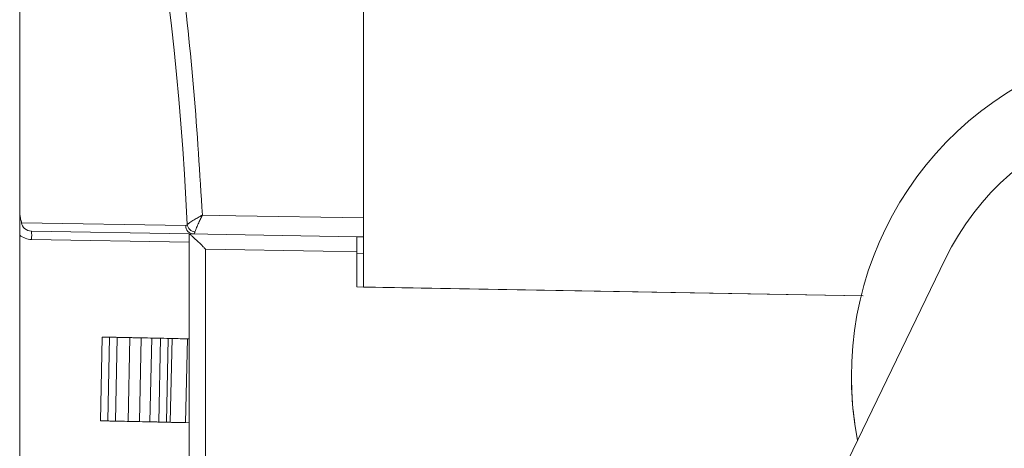
# Model space of a CAD drawing. Units: millimetres. Extents: x 34 to 399, y 22 to 285.
# Drawn here: x 329 to 358, y 245 to 258 of the extents above; entities that cross this region are included whole.
import ezdxf

# ---------------------------------------------------------------- set-up
doc = ezdxf.new("R2010")
doc.units = ezdxf.units.MM

msp = doc.modelspace()

# ---------------------------------------------------------------- linework, layer by layer
at = {"color": 7, "linetype": 'Continuous', "lineweight": 15}
for p, q in [((339.041, 251.698), (339.041, 283.396)), ((328.791, 269.712), (328.791, 251.923)), ((339.041, 251.698), (339.041, 249.632)), ((328.849, 251.556), (333.742, 251.471)), ((328.791, 242.577), (328.791, 251.189)), ((333.841, 251.223), (329.146, 251.305)), ((333.841, 242.741), (333.841, 251.223)), ((333.843, 251.223), (338.841, 251.136)), ((339.041, 251.132), (338.841, 251.136)), ((334.332, 250.766), (334.332, 243.197)), ((333.837, 203.825), (356.388, 250.469)), ((338.841, 250.686), (338.841, 249.642)), ((338.841, 249.642), (353.945, 249.379)), ((339.041, 249.632), (353.943, 249.372)), ((331.196, 245.646), (331.247, 248.145)), ((331.468, 248.141), (331.416, 245.641)), ((331.643, 245.637), (331.695, 248.136)), ((333.841, 248.092), (331.754, 248.135)), ((332.077, 248.128), (332.026, 245.629)), ((332.362, 245.621), (332.414, 248.121)), ((332.727, 248.114), (332.675, 245.615)), ((332.938, 245.609), (332.989, 248.109)), ((333.22, 248.104), (333.168, 245.604)), ((333.282, 245.602), (333.334, 248.101)), ((333.791, 248.092), (333.739, 245.592)), ((333.791, 248.092), (333.841, 248.091)), ((353.591, 246.986), (353.591, 246.986)), ((333.739, 245.592), (333.841, 245.59))]:
    msp.add_line(p, q, dxfattribs=at)
at = {"color": 8, "linetype": 'Continuous', "lineweight": 15}
for p, q in [((333.841, 250.973), (329.146, 251.055)), ((339.041, 250.632), (338.841, 250.636))]:
    msp.add_line(p, q, dxfattribs=at)
at = {"color": 7, "linetype": 'Continuous', "lineweight": 15, "flags": 128}
for points in [[(334.237, 251.783), (335.236, 251.765), (339.041, 251.698)], [(338.841, 250.686), (337.841, 250.704), (334.332, 250.766)], [(331.695, 248.136), (331.667, 248.137), (331.639, 248.137), (331.611, 248.138), (331.583, 248.138), (331.554, 248.139), (331.526, 248.14), (331.497, 248.14), (331.468, 248.141)], [(332.077, 248.128), (332.127, 248.127), (332.139, 248.127), (332.113, 248.127), (332.051, 248.129), (331.964, 248.13), (331.865, 248.132), (331.771, 248.134), (331.695, 248.136)], [(332.414, 248.121), (332.374, 248.122), (332.333, 248.123), (332.292, 248.123), (332.25, 248.124), (332.208, 248.125), (332.165, 248.126), (332.121, 248.127), (332.077, 248.128)], [(332.727, 248.114), (332.792, 248.113), (332.823, 248.112), (332.816, 248.113), (332.77, 248.114), (332.694, 248.115), (332.599, 248.117), (332.501, 248.119), (332.414, 248.121)], [(332.989, 248.109), (332.959, 248.109), (332.927, 248.11), (332.895, 248.111), (332.863, 248.111), (332.83, 248.112), (332.796, 248.113), (332.762, 248.114), (332.727, 248.114)], [(333.22, 248.104), (333.299, 248.102), (333.348, 248.101), (333.359, 248.101), (333.332, 248.102), (333.27, 248.103), (333.182, 248.105), (333.084, 248.107), (332.989, 248.109)], [(333.334, 248.101), (333.32, 248.102), (333.307, 248.102), (333.293, 248.102), (333.279, 248.103), (333.265, 248.103), (333.25, 248.103), (333.235, 248.104), (333.22, 248.104)], [(333.334, 248.101), (333.366, 248.101), (333.407, 248.1), (333.457, 248.099), (333.514, 248.098), (333.577, 248.096), (333.646, 248.095), (333.717, 248.093), (333.791, 248.092)], [(331.643, 245.637), (331.615, 245.637), (331.587, 245.638), (331.559, 245.638), (331.531, 245.639), (331.503, 245.639), (331.474, 245.64), (331.445, 245.641), (331.416, 245.641)], [(332.026, 245.629), (331.999, 245.629), (331.912, 245.631), (331.814, 245.633), (331.719, 245.635), (331.643, 245.637)], [(332.362, 245.621), (332.322, 245.622), (332.281, 245.623), (332.24, 245.624), (332.198, 245.625), (332.156, 245.626), (332.113, 245.627), (332.07, 245.628), (332.026, 245.629)], [(332.675, 245.615), (332.642, 245.616), (332.548, 245.618), (332.449, 245.62), (332.362, 245.621)], [(332.938, 245.609), (332.907, 245.61), (332.876, 245.611), (332.844, 245.611), (332.811, 245.612), (332.778, 245.613), (332.744, 245.613), (332.71, 245.614), (332.675, 245.615)], [(333.168, 245.605), (333.131, 245.605), (333.032, 245.607), (332.938, 245.609)], [(333.282, 245.602), (333.269, 245.602), (333.255, 245.602), (333.241, 245.603), (333.227, 245.603), (333.213, 245.603), (333.198, 245.604), (333.184, 245.604), (333.168, 245.604)], [(333.739, 245.592), (333.666, 245.594), (333.594, 245.595), (333.526, 245.597), (333.462, 245.598), (333.405, 245.599), (333.355, 245.6), (333.314, 245.601), (333.282, 245.602)]]:
    msp.add_lwpolyline(points, dxfattribs=at)
at = {"color": 7, "linetype": 'Continuous', "lineweight": 15}
for centre, radius, start, end in [((363.591, 246.986), 10, 297.3278, 191.0669), ((363.591, 246.987), 8, 64.1975, 154.1975), ((333.985, 251.463), 0.243, 178.1741, 267.2016), ((334.062, 251.558), 0.282, 191.8314, 260.4057), ((325.564, 251.18), 3.584, 358.0016, 1.9984), ((333.529, 349.952), 101.832, 268.71629, 268.84042), ((322.959, -172.506), 420.733, 88.80217, 88.87124), ((363.591, 246.986), 10, 180, 191.0666), ((333.477, 347.452), 101.832, 268.71629, 268.84042)]:
    msp.add_arc(centre, radius, start, end, dxfattribs=at)
for centre, major_axis, ratio, start_param, end_param in [((320.876, 246.883), (0, 35.77), 0.363978, 4.841815, 5.519191), ((329.15, 251.555), (0.301, -0.005), 0.831721, 3.157395, 4.711791), ((329.154, 251.555), (0.535, -0.009), 0.933706, 3.981327, 4.711577)]:
    msp.add_ellipse(centre, major_axis=major_axis, ratio=ratio, start_param=start_param, end_param=end_param, dxfattribs=at)
for points, knots in [([(330.344, 273.071), (330.427, 272.846), (330.842, 271.718), (331.542, 269.514), (332.366, 266.285), (333.065, 262.791), (333.611, 259.171), (334.014, 255.491), (334.162, 253.019), (334.237, 251.783)], [0, 0, 0, 0, 0.040513, 0.202786, 0.366764, 0.531253, 0.695189, 0.847597, 1, 1, 1, 1]), ([(328.791, 251.923), (328.792, 251.88), (328.795, 251.79), (328.817, 251.664), (328.838, 251.59), (328.849, 251.557), (328.849, 251.556)], [0, 0, 0, 0, 0.304879, 0.654262, 0.994607, 1, 1, 1, 1]), ([(328.791, 251.189), (328.791, 251.25), (328.791, 251.385), (328.791, 251.577), (328.791, 251.756), (328.791, 251.867), (328.791, 251.923)], [0, 0, 0, 0, 0.2507831, 0.549167, 0.7754391, 1, 1, 1, 1]), ([(333.786, 251.5), (333.808, 251.518), (333.857, 251.558), (333.977, 251.636), (334.087, 251.701), (334.155, 251.739), (334.189, 251.757), (334.207, 251.767), (334.22, 251.774), (334.228, 251.779), (334.233, 251.781), (334.236, 251.783), (334.237, 251.783)], [0, 0, 0, 0, 0.254921, 0.549305, 0.773069, 0.878343, 0.913951, 0.953057, 0.974339, 0.985963, 0.995016, 1, 1, 1, 1]), ([(334.015, 251.28), (334.025, 251.31), (334.049, 251.374), (334.108, 251.51), (334.162, 251.628), (334.196, 251.699), (334.213, 251.734), (334.222, 251.753), (334.228, 251.766), (334.232, 251.774), (334.234, 251.778), (334.235, 251.78), (334.236, 251.781), (334.236, 251.782), (334.237, 251.783)], [0, 0, 0, 0, 0.254935, 0.549366, 0.772214, 0.877668, 0.913977, 0.95301, 0.974281, 0.985916, 0.992286, 0.99436, 0.995013, 1, 1, 1, 1]), ([(339.041, 251.698), (339.041, 251.641), (339.041, 251.529), (339.041, 251.369), (339.041, 251.24), (339.041, 251.15), (339.041, 251.138), (339.041, 251.132)], [0, 0, 0, 0, 0.198167, 0.396336, 0.594463, 0.792565, 1, 1, 1, 1]), ([(333.742, 251.471), (333.753, 251.473), (333.768, 251.477), (333.782, 251.495), (333.786, 251.5)], [0, 0, 0, 0, 0.721342, 1, 1, 1, 1]), ([(333.843, 251.223), (333.851, 251.219), (333.868, 251.21), (333.944, 251.145), (334.073, 251.025), (334.214, 250.886), (334.307, 250.792), (334.331, 250.767), (334.332, 250.766)], [0, 0, 0, 0, 0.158171, 0.315239, 0.555838, 0.884901, 0.996478, 1, 1, 1, 1]), ([(333.973, 251.221), (333.983, 251.226), (333.998, 251.233), (334.011, 251.27), (334.015, 251.28)], [0, 0, 0, 0, 0.719823, 1, 1, 1, 1]), ([(338.841, 251.136), (338.841, 251.13), (338.841, 251.119), (338.841, 251.033), (338.841, 250.906), (338.841, 250.781), (338.841, 250.706), (338.841, 250.686)], [0, 0, 0, 0, 0.229631, 0.45926, 0.688929, 0.918608, 1, 1, 1, 1])]:
    msp.add_open_spline(points, degree=3, knots=knots, dxfattribs=at)

doc.saveas('drawing.dxf')
